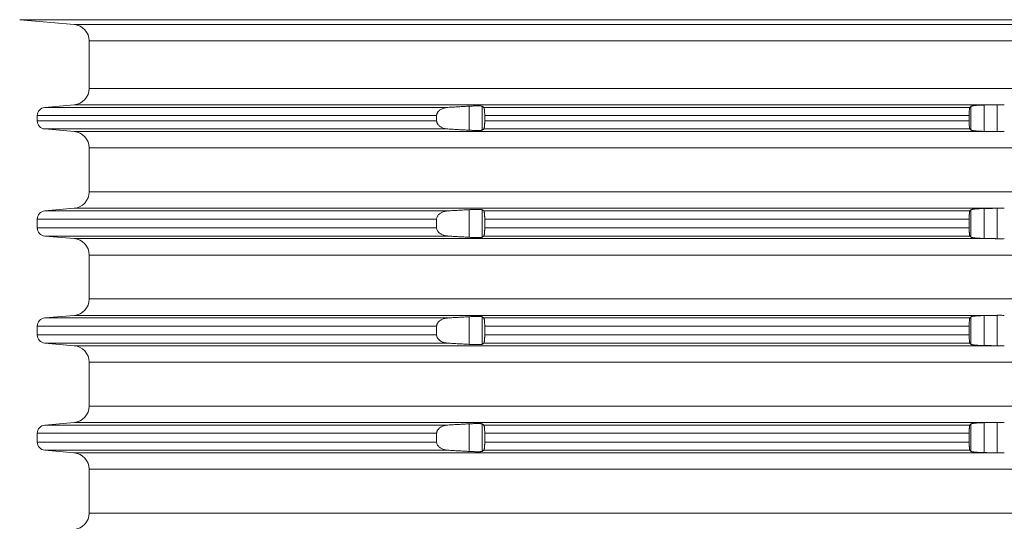
# Model space of a CAD drawing. Units: millimetres. Extents: x 2673 to 4786, y 0 to 1485.
# Drawn here: x 4001 to 4061, y 693 to 723 of the extents above; entities that cross this region are included whole.
import ezdxf

# ---------------------------------------------------------------- set-up
doc = ezdxf.new("R2010")
doc.units = ezdxf.units.MM
doc.layers.add('вспомогательный', color=140, linetype='Continuous', lineweight=20)

# ---------------------------------------------------------------- blocks, each defined once
blk = doc.blocks.new('HL8500_Artikel', base_point=(-1880.51, 530.347))
at = {"layer": 'вспомогательный', "linetype": 'Continuous'}
for p, q in [((-1661.694, 608.677), (-1665.001, 608.966)), ((-1665.001, 608.966), (-1517.052, 608.966)), ((-1661.694, 608.677), (-1520.359, 608.677)), ((-1660.781, 607.681), (-1660.781, 604.796)), ((-1660.781, 607.681), (-1521.272, 607.681)), ((-1660.781, 604.796), (-1521.272, 604.796)), ((-1661.694, 603.8), (-1663.475, 603.644)), ((-1663.475, 603.644), (-1638.988, 603.644)), ((-1661.694, 603.8), (-1605.828, 603.8)), ((-1637.704, 602.259), (-1637.704, 603.718)), ((-1636.907, 602.263), (-1636.907, 603.714)), ((-1636.809, 603.644), (-1607.284, 603.644)), ((-1607.217, 602.266), (-1607.217, 603.711)), ((-1606.42, 602.188), (-1606.42, 603.789)), ((-1605.634, 602.173), (-1605.634, 603.804)), ((-1663.931, 603.146), (-1639.674, 603.146)), ((-1663.931, 603.146), (-1663.931, 602.831)), ((-1639.674, 603.146), (-1639.674, 602.831)), ((-1636.753, 603.146), (-1636.753, 602.831)), ((-1636.753, 603.146), (-1607.324, 603.146)), ((-1607.324, 603.146), (-1607.324, 602.831)), ((-1663.931, 602.831), (-1639.674, 602.831)), ((-1661.694, 602.177), (-1663.475, 602.333)), ((-1663.475, 602.333), (-1638.988, 602.333)), ((-1636.809, 602.333), (-1607.284, 602.333)), ((-1636.753, 602.831), (-1607.324, 602.831)), ((-1661.694, 602.177), (-1605.828, 602.177)), ((-1660.781, 601.181), (-1521.272, 601.181)), ((-1660.781, 598.514), (-1660.781, 601.181)), ((-1660.781, 598.514), (-1521.272, 598.514)), ((-1661.694, 597.517), (-1663.475, 597.362)), ((-1661.694, 597.517), (-1605.828, 597.517)), ((-1606.42, 595.688), (-1606.42, 597.506)), ((-1605.634, 595.673), (-1605.634, 597.522)), ((-1663.475, 597.362), (-1638.988, 597.362)), ((-1637.704, 595.759), (-1637.704, 597.435)), ((-1636.907, 595.763), (-1636.907, 597.432)), ((-1636.809, 597.362), (-1607.284, 597.362)), ((-1607.217, 595.766), (-1607.217, 597.429)), ((-1663.931, 596.331), (-1663.931, 596.863)), ((-1663.931, 596.863), (-1639.674, 596.863)), ((-1663.931, 596.331), (-1639.674, 596.331)), ((-1639.674, 596.331), (-1639.674, 596.863)), ((-1636.753, 596.331), (-1636.753, 596.863)), ((-1636.753, 596.863), (-1607.324, 596.863)), ((-1636.753, 596.331), (-1607.324, 596.331)), ((-1607.324, 596.331), (-1607.324, 596.863)), ((-1663.475, 595.833), (-1638.988, 595.833)), ((-1661.694, 595.677), (-1663.475, 595.833)), ((-1636.809, 595.833), (-1607.284, 595.833)), ((-1661.694, 595.677), (-1605.828, 595.677)), ((-1660.781, 594.681), (-1521.272, 594.681)), ((-1660.781, 594.681), (-1660.781, 592.014)), ((-1660.781, 592.014), (-1521.272, 592.014)), ((-1661.694, 591.017), (-1663.475, 590.862)), ((-1661.694, 591.017), (-1605.828, 591.017)), ((-1637.704, 589.259), (-1637.704, 590.935)), ((-1636.907, 589.263), (-1636.907, 590.932)), ((-1607.217, 589.266), (-1607.217, 590.929)), ((-1606.42, 589.188), (-1606.42, 591.006)), ((-1605.634, 589.173), (-1605.634, 591.022)), ((-1663.931, 590.363), (-1663.931, 589.831)), ((-1663.931, 590.363), (-1639.674, 590.363)), ((-1663.475, 590.862), (-1638.988, 590.862)), ((-1639.674, 590.363), (-1639.674, 589.831)), ((-1636.809, 590.862), (-1607.284, 590.862)), ((-1636.753, 590.363), (-1607.324, 590.363)), ((-1636.753, 590.363), (-1636.753, 589.831)), ((-1607.324, 590.363), (-1607.324, 589.831)), ((-1663.931, 589.831), (-1639.674, 589.831)), ((-1636.753, 589.831), (-1607.324, 589.831)), ((-1663.475, 589.333), (-1638.988, 589.333)), ((-1661.694, 589.177), (-1663.475, 589.333)), ((-1661.694, 589.177), (-1605.828, 589.177)), ((-1636.809, 589.333), (-1607.284, 589.333)), ((-1660.781, 588.181), (-1521.272, 588.181)), ((-1660.781, 588.181), (-1660.781, 585.514)), ((-1660.781, 585.514), (-1521.272, 585.514)), ((-1661.694, 584.517), (-1663.475, 584.362)), ((-1663.475, 584.362), (-1638.988, 584.362)), ((-1661.694, 584.517), (-1605.828, 584.517)), ((-1637.704, 582.759), (-1637.704, 584.435)), ((-1636.907, 582.763), (-1636.907, 584.432)), ((-1636.809, 584.362), (-1607.284, 584.362)), ((-1607.217, 582.766), (-1607.217, 584.429)), ((-1606.42, 582.688), (-1606.42, 584.506)), ((-1605.634, 582.673), (-1605.634, 584.522)), ((-1663.931, 583.331), (-1663.931, 583.863)), ((-1663.931, 583.863), (-1639.674, 583.863)), ((-1639.674, 583.331), (-1639.674, 583.863)), ((-1636.753, 583.331), (-1636.753, 583.863)), ((-1636.753, 583.863), (-1607.324, 583.863)), ((-1607.324, 583.331), (-1607.324, 583.863)), ((-1663.931, 583.331), (-1639.674, 583.331)), ((-1636.753, 583.331), (-1607.324, 583.331)), ((-1663.475, 582.833), (-1638.988, 582.833)), ((-1661.694, 582.677), (-1663.475, 582.833)), ((-1661.694, 582.677), (-1605.828, 582.677)), ((-1636.809, 582.833), (-1607.284, 582.833)), ((-1660.781, 581.681), (-1521.272, 581.681)), ((-1660.781, 581.681), (-1660.781, 579.014)), ((-1660.781, 579.014), (-1521.272, 579.014))]:
    blk.add_line(p, q, dxfattribs=at)
for centre, radius, start, end in [((-1661.781, 607.681), 1, 0, 85), ((-1661.781, 604.796), 1, -85, 0), ((-1663.431, 603.146), 0.5, 95, 180), ((-1663.431, 602.831), 0.5, 180, -95), ((-1661.781, 601.181), 1, 0, 85), ((-1661.781, 598.514), 1, -85, 0), ((-1663.431, 596.863), 0.5, 95, 180), ((-1663.431, 596.331), 0.5, 180, -95), ((-1661.781, 594.681), 1, 0, 85), ((-1661.781, 592.014), 1, -85, 0), ((-1663.431, 590.363), 0.5, 95, 180), ((-1663.431, 589.831), 0.5, 180, -95), ((-1661.781, 588.181), 1, 0, 85), ((-1661.781, 585.514), 1, -85, 0), ((-1663.431, 583.863), 0.5, 95, 180), ((-1663.431, 583.331), 0.5, 180, -95), ((-1661.781, 581.681), 1, 0, 85), ((-1661.781, 579.014), 1, -85, 0)]:
    blk.add_arc(centre, radius, start, end, dxfattribs=at)
for points in [[(-1638.988, 603.644), (-1639.038, 603.64), (-1639.094, 603.633), (-1639.173, 603.617), (-1639.267, 603.59), (-1639.342, 603.561), (-1639.429, 603.515), (-1639.494, 603.471), (-1639.55, 603.421), (-1639.592, 603.373), (-1639.621, 603.331), (-1639.641, 603.293), (-1639.657, 603.253), (-1639.667, 603.214), (-1639.673, 603.169), (-1639.674, 603.157), (-1639.674, 603.146)], [(-1637.704, 603.718), (-1638.025, 603.699), (-1638.346, 603.681), (-1638.667, 603.662), (-1638.988, 603.644)], [(-1636.907, 603.714), (-1636.924, 603.72), (-1636.949, 603.725), (-1637.003, 603.73), (-1637.074, 603.733), (-1637.163, 603.734), (-1637.231, 603.734), (-1637.322, 603.733), (-1637.401, 603.731), (-1637.504, 603.727), (-1637.592, 603.723), (-1637.704, 603.718)], [(-1636.809, 603.644), (-1636.833, 603.661), (-1636.858, 603.679), (-1636.882, 603.697), (-1636.907, 603.714)], [(-1636.753, 603.146), (-1636.754, 603.19), (-1636.755, 603.245), (-1636.757, 603.308), (-1636.759, 603.356), (-1636.762, 603.402), (-1636.766, 603.447), (-1636.769, 603.483), (-1636.772, 603.51), (-1636.778, 603.546), (-1636.785, 603.584), (-1636.791, 603.61), (-1636.798, 603.629), (-1636.803, 603.638), (-1636.809, 603.644)], [(-1607.284, 603.644), (-1607.29, 603.633), (-1607.295, 603.618), (-1607.302, 603.585), (-1607.308, 603.54), (-1607.313, 603.484), (-1607.319, 603.384), (-1607.323, 603.27), (-1607.324, 603.215), (-1607.324, 603.146)], [(-1607.217, 603.711), (-1607.234, 603.694), (-1607.251, 603.677), (-1607.267, 603.661), (-1607.284, 603.644)], [(-1606.42, 603.789), (-1606.51, 603.786), (-1606.62, 603.783), (-1606.703, 603.779), (-1606.802, 603.773), (-1606.876, 603.768), (-1606.961, 603.76), (-1607.022, 603.754), (-1607.087, 603.745), (-1607.132, 603.738), (-1607.174, 603.728), (-1607.202, 603.72), (-1607.217, 603.711)], [(-1605.828, 603.8), (-1605.976, 603.797), (-1606.124, 603.794), (-1606.272, 603.791), (-1606.42, 603.789)], [(-1605.828, 603.8), (-1605.779, 603.801), (-1605.731, 603.802), (-1605.682, 603.803), (-1605.634, 603.804)], [(-1605.634, 603.804), (-1605.521, 603.806), (-1605.403, 603.806), (-1605.29, 603.803), (-1605.192, 603.8)], [(-1639.674, 602.831), (-1639.674, 602.819), (-1639.673, 602.808), (-1639.668, 602.765), (-1639.657, 602.724), (-1639.64, 602.681), (-1639.621, 602.646), (-1639.592, 602.603), (-1639.55, 602.556), (-1639.494, 602.506), (-1639.429, 602.461), (-1639.273, 602.388), (-1639.094, 602.344), (-1639.041, 602.337), (-1638.988, 602.333)], [(-1638.988, 602.333), (-1638.666, 602.314), (-1638.346, 602.296), (-1638.025, 602.277), (-1637.704, 602.259)], [(-1636.907, 602.263), (-1636.882, 602.28), (-1636.858, 602.298), (-1636.833, 602.315), (-1636.809, 602.333)], [(-1636.809, 602.333), (-1636.803, 602.339), (-1636.798, 602.348), (-1636.791, 602.369), (-1636.785, 602.392), (-1636.779, 602.422), (-1636.772, 602.467), (-1636.766, 602.524), (-1636.762, 602.574), (-1636.759, 602.624), (-1636.757, 602.668), (-1636.755, 602.711), (-1636.754, 602.765), (-1636.753, 602.831)], [(-1607.324, 602.831), (-1607.324, 602.769), (-1607.323, 602.707), (-1607.319, 602.592), (-1607.313, 602.492), (-1607.308, 602.445), (-1607.305, 602.413), (-1607.3, 602.385), (-1607.295, 602.359), (-1607.29, 602.343), (-1607.284, 602.333)], [(-1607.284, 602.333), (-1607.267, 602.316), (-1607.251, 602.299), (-1607.234, 602.283), (-1607.217, 602.266)], [(-1637.704, 602.259), (-1637.614, 602.254), (-1637.504, 602.249), (-1637.411, 602.246), (-1637.322, 602.244), (-1637.231, 602.242), (-1637.163, 602.242), (-1637.095, 602.243), (-1637.036, 602.245), (-1636.983, 602.248), (-1636.949, 602.252), (-1636.922, 602.257), (-1636.907, 602.263)], [(-1607.217, 602.266), (-1607.204, 602.258), (-1607.174, 602.248), (-1607.132, 602.239), (-1607.087, 602.232), (-1607.055, 602.227), (-1607.013, 602.222), (-1606.961, 602.217), (-1606.919, 602.213), (-1606.866, 602.208), (-1606.802, 602.204), (-1606.703, 602.198), (-1606.62, 602.194), (-1606.564, 602.192), (-1606.497, 602.19), (-1606.42, 602.188)], [(-1606.42, 602.188), (-1606.272, 602.185), (-1606.124, 602.183), (-1605.976, 602.18), (-1605.828, 602.177)], [(-1605.634, 602.173), (-1605.682, 602.174), (-1605.731, 602.175), (-1605.779, 602.176), (-1605.828, 602.177)], [(-1605.192, 602.177), (-1605.29, 602.173), (-1605.403, 602.171), (-1605.521, 602.171), (-1605.634, 602.173)], [(-1606.42, 597.506), (-1606.51, 597.504), (-1606.62, 597.5), (-1606.713, 597.496), (-1606.802, 597.491), (-1606.876, 597.485), (-1606.961, 597.478), (-1607.029, 597.471), (-1607.087, 597.463), (-1607.141, 597.454), (-1607.174, 597.446), (-1607.2, 597.438), (-1607.217, 597.429)], [(-1605.828, 597.517), (-1605.976, 597.515), (-1606.124, 597.512), (-1606.272, 597.509), (-1606.42, 597.506)], [(-1605.828, 597.517), (-1605.779, 597.518), (-1605.731, 597.519), (-1605.682, 597.52), (-1605.634, 597.522)], [(-1605.634, 597.522), (-1605.521, 597.524), (-1605.403, 597.524), (-1605.29, 597.521), (-1605.192, 597.517)], [(-1638.988, 597.362), (-1639.044, 597.357), (-1639.094, 597.35), (-1639.273, 597.306), (-1639.429, 597.233), (-1639.501, 597.183), (-1639.55, 597.139), (-1639.592, 597.091), (-1639.621, 597.049), (-1639.657, 596.969), (-1639.673, 596.887), (-1639.674, 596.875), (-1639.674, 596.863)], [(-1637.704, 597.435), (-1638.025, 597.417), (-1638.346, 597.399), (-1638.666, 597.38), (-1638.988, 597.362)], [(-1636.907, 597.432), (-1636.914, 597.435), (-1636.927, 597.439), (-1636.949, 597.442), (-1636.988, 597.446), (-1637.036, 597.449), (-1637.069, 597.45), (-1637.111, 597.451), (-1637.163, 597.452), (-1637.266, 597.452), (-1637.38, 597.449), (-1637.504, 597.445), (-1637.559, 597.443), (-1637.626, 597.439), (-1637.704, 597.435)], [(-1636.809, 597.362), (-1636.833, 597.379), (-1636.858, 597.397), (-1636.882, 597.414), (-1636.907, 597.432)], [(-1636.753, 596.863), (-1636.754, 596.929), (-1636.755, 596.984), (-1636.757, 597.026), (-1636.759, 597.07), (-1636.762, 597.12), (-1636.766, 597.165), (-1636.769, 597.2), (-1636.772, 597.228), (-1636.778, 597.268), (-1636.785, 597.302), (-1636.79, 597.322), (-1636.794, 597.336), (-1636.798, 597.346), (-1636.804, 597.356), (-1636.809, 597.362)], [(-1607.284, 597.362), (-1607.289, 597.354), (-1607.295, 597.336), (-1607.302, 597.302), (-1607.308, 597.258), (-1607.313, 597.202), (-1607.317, 597.137), (-1607.321, 597.065), (-1607.323, 596.987), (-1607.324, 596.953), (-1607.324, 596.911), (-1607.324, 596.863)], [(-1607.217, 597.429), (-1607.234, 597.412), (-1607.251, 597.395), (-1607.267, 597.378), (-1607.284, 597.362)], [(-1639.674, 596.331), (-1639.674, 596.319), (-1639.673, 596.308), (-1639.657, 596.225), (-1639.621, 596.146), (-1639.589, 596.099), (-1639.55, 596.056), (-1639.494, 596.006), (-1639.429, 595.961), (-1639.352, 595.92), (-1639.267, 595.886), (-1639.192, 595.864), (-1639.094, 595.844), (-1639.038, 595.837), (-1638.988, 595.833)], [(-1636.809, 595.833), (-1636.803, 595.839), (-1636.798, 595.848), (-1636.791, 595.869), (-1636.785, 595.892), (-1636.779, 595.922), (-1636.772, 595.967), (-1636.769, 595.994), (-1636.766, 596.03), (-1636.762, 596.074), (-1636.759, 596.12), (-1636.757, 596.168), (-1636.755, 596.232), (-1636.754, 596.287), (-1636.753, 596.331)], [(-1607.324, 596.331), (-1607.324, 596.275), (-1607.323, 596.207), (-1607.322, 596.155), (-1607.319, 596.092), (-1607.316, 596.04), (-1607.313, 595.992), (-1607.309, 595.954), (-1607.305, 595.913), (-1607.3, 595.883), (-1607.295, 595.859), (-1607.29, 595.842), (-1607.284, 595.833)], [(-1638.988, 595.833), (-1638.667, 595.814), (-1638.346, 595.796), (-1638.024, 595.777), (-1637.704, 595.759)], [(-1637.704, 595.759), (-1637.614, 595.754), (-1637.504, 595.749), (-1637.411, 595.746), (-1637.322, 595.744), (-1637.231, 595.742), (-1637.163, 595.742), (-1637.095, 595.743), (-1637.036, 595.745), (-1636.983, 595.748), (-1636.949, 595.752), (-1636.924, 595.756), (-1636.907, 595.763)], [(-1636.907, 595.763), (-1636.882, 595.78), (-1636.858, 595.798), (-1636.833, 595.815), (-1636.809, 595.833)], [(-1607.284, 595.833), (-1607.267, 595.816), (-1607.251, 595.799), (-1607.234, 595.783), (-1607.217, 595.766)], [(-1607.217, 595.766), (-1607.204, 595.758), (-1607.174, 595.748), (-1607.154, 595.744), (-1607.126, 595.738), (-1607.087, 595.732), (-1607.055, 595.727), (-1607.013, 595.722), (-1606.961, 595.717), (-1606.885, 595.71), (-1606.802, 595.704), (-1606.752, 595.701), (-1606.691, 595.697), (-1606.62, 595.694), (-1606.544, 595.691), (-1606.477, 595.689), (-1606.42, 595.688)], [(-1606.42, 595.688), (-1606.272, 595.685), (-1606.124, 595.683), (-1605.976, 595.68), (-1605.828, 595.677)], [(-1605.634, 595.673), (-1605.682, 595.674), (-1605.731, 595.675), (-1605.779, 595.676), (-1605.828, 595.677)], [(-1605.192, 595.677), (-1605.29, 595.673), (-1605.403, 595.671), (-1605.521, 595.671), (-1605.634, 595.673)], [(-1637.704, 590.935), (-1638.024, 590.917), (-1638.346, 590.899), (-1638.667, 590.88), (-1638.988, 590.862)], [(-1636.907, 590.932), (-1636.914, 590.935), (-1636.927, 590.939), (-1636.949, 590.942), (-1636.988, 590.946), (-1637.036, 590.949), (-1637.069, 590.95), (-1637.111, 590.951), (-1637.163, 590.952), (-1637.239, 590.952), (-1637.322, 590.951), (-1637.389, 590.949), (-1637.45, 590.947), (-1637.504, 590.945), (-1637.603, 590.941), (-1637.704, 590.935)], [(-1636.809, 590.862), (-1636.833, 590.879), (-1636.858, 590.897), (-1636.882, 590.914), (-1636.907, 590.932)], [(-1607.217, 590.929), (-1607.234, 590.912), (-1607.251, 590.895), (-1607.267, 590.878), (-1607.284, 590.862)], [(-1606.42, 591.006), (-1606.532, 591.003), (-1606.62, 591), (-1606.713, 590.996), (-1606.802, 590.991), (-1606.885, 590.985), (-1606.961, 590.978), (-1607.049, 590.968), (-1607.121, 590.957), (-1607.174, 590.946), (-1607.2, 590.938), (-1607.217, 590.929)], [(-1605.828, 591.017), (-1605.976, 591.015), (-1606.124, 591.012), (-1606.272, 591.009), (-1606.42, 591.006)], [(-1605.828, 591.017), (-1605.779, 591.018), (-1605.731, 591.019), (-1605.682, 591.02), (-1605.634, 591.022)], [(-1605.634, 591.022), (-1605.521, 591.024), (-1605.403, 591.024), (-1605.29, 591.021), (-1605.192, 591.017)], [(-1638.988, 590.862), (-1639.041, 590.857), (-1639.094, 590.85), (-1639.273, 590.806), (-1639.429, 590.733), (-1639.494, 590.689), (-1639.55, 590.639), (-1639.586, 590.599), (-1639.621, 590.549), (-1639.642, 590.508), (-1639.657, 590.471), (-1639.668, 590.426), (-1639.673, 590.387), (-1639.674, 590.375), (-1639.674, 590.363)], [(-1636.753, 590.363), (-1636.754, 590.446), (-1636.757, 590.526), (-1636.759, 590.57), (-1636.762, 590.62), (-1636.766, 590.665), (-1636.769, 590.7), (-1636.772, 590.728), (-1636.778, 590.768), (-1636.785, 590.802), (-1636.792, 590.83), (-1636.798, 590.846), (-1636.803, 590.855), (-1636.809, 590.862)], [(-1607.284, 590.862), (-1607.29, 590.852), (-1607.295, 590.836), (-1607.3, 590.812), (-1607.305, 590.782), (-1607.309, 590.745), (-1607.313, 590.702), (-1607.316, 590.66), (-1607.319, 590.602), (-1607.322, 590.54), (-1607.323, 590.487), (-1607.324, 590.426), (-1607.324, 590.363)], [(-1639.674, 589.831), (-1639.674, 589.819), (-1639.673, 589.808), (-1639.657, 589.725), (-1639.621, 589.646), (-1639.589, 589.599), (-1639.55, 589.556), (-1639.494, 589.506), (-1639.429, 589.461), (-1639.352, 589.42), (-1639.267, 589.386), (-1639.183, 589.362), (-1639.094, 589.344), (-1639.044, 589.338), (-1638.988, 589.333)], [(-1636.809, 589.333), (-1636.803, 589.339), (-1636.798, 589.348), (-1636.791, 589.367), (-1636.785, 589.392), (-1636.778, 589.426), (-1636.772, 589.467), (-1636.769, 589.494), (-1636.766, 589.53), (-1636.762, 589.574), (-1636.759, 589.624), (-1636.757, 589.668), (-1636.755, 589.732), (-1636.754, 589.787), (-1636.753, 589.831)], [(-1607.324, 589.831), (-1607.324, 589.783), (-1607.324, 589.742), (-1607.323, 589.707), (-1607.321, 589.648), (-1607.319, 589.592), (-1607.316, 589.54), (-1607.313, 589.492), (-1607.308, 589.437), (-1607.302, 589.392), (-1607.295, 589.359), (-1607.289, 589.341), (-1607.284, 589.333)], [(-1638.988, 589.333), (-1638.666, 589.314), (-1638.346, 589.296), (-1638.025, 589.277), (-1637.704, 589.259)], [(-1637.704, 589.259), (-1637.592, 589.253), (-1637.504, 589.249), (-1637.322, 589.244), (-1637.163, 589.242), (-1637.095, 589.243), (-1637.036, 589.245), (-1636.988, 589.248), (-1636.949, 589.252), (-1636.924, 589.256), (-1636.907, 589.263)], [(-1636.907, 589.263), (-1636.882, 589.28), (-1636.858, 589.298), (-1636.833, 589.315), (-1636.809, 589.333)], [(-1607.284, 589.333), (-1607.267, 589.316), (-1607.251, 589.299), (-1607.234, 589.283), (-1607.217, 589.266)], [(-1607.217, 589.266), (-1607.2, 589.256), (-1607.174, 589.248), (-1607.136, 589.24), (-1607.087, 589.232), (-1607.022, 589.223), (-1606.961, 589.217), (-1606.802, 589.204), (-1606.62, 589.194), (-1606.521, 589.191), (-1606.42, 589.188)], [(-1606.42, 589.188), (-1606.272, 589.185), (-1606.124, 589.183), (-1605.976, 589.18), (-1605.828, 589.177)], [(-1605.634, 589.173), (-1605.682, 589.174), (-1605.731, 589.175), (-1605.779, 589.176), (-1605.828, 589.177)], [(-1605.192, 589.177), (-1605.29, 589.173), (-1605.403, 589.171), (-1605.521, 589.171), (-1605.634, 589.173)], [(-1638.988, 584.362), (-1639.044, 584.357), (-1639.094, 584.35), (-1639.183, 584.333), (-1639.267, 584.308), (-1639.361, 584.27), (-1639.429, 584.233), (-1639.494, 584.189), (-1639.55, 584.139), (-1639.589, 584.095), (-1639.621, 584.049), (-1639.641, 584.01), (-1639.657, 583.971), (-1639.668, 583.926), (-1639.673, 583.887), (-1639.674, 583.875), (-1639.674, 583.863)], [(-1637.704, 584.435), (-1638.024, 584.417), (-1638.346, 584.399), (-1638.667, 584.38), (-1638.988, 584.362)], [(-1636.907, 584.432), (-1636.922, 584.437), (-1636.949, 584.442), (-1636.983, 584.446), (-1637.036, 584.449), (-1637.102, 584.451), (-1637.163, 584.452), (-1637.266, 584.452), (-1637.38, 584.449), (-1637.504, 584.445), (-1637.614, 584.44), (-1637.704, 584.435)], [(-1636.809, 584.362), (-1636.833, 584.379), (-1636.858, 584.397), (-1636.882, 584.414), (-1636.907, 584.432)], [(-1636.753, 583.863), (-1636.754, 583.907), (-1636.755, 583.962), (-1636.757, 584.026), (-1636.759, 584.079), (-1636.762, 584.12), (-1636.766, 584.165), (-1636.769, 584.2), (-1636.772, 584.228), (-1636.78, 584.279), (-1636.789, 584.319), (-1636.798, 584.346), (-1636.803, 584.355), (-1636.809, 584.362)], [(-1607.284, 584.362), (-1607.29, 584.352), (-1607.295, 584.336), (-1607.3, 584.312), (-1607.305, 584.282), (-1607.308, 584.249), (-1607.313, 584.202), (-1607.316, 584.154), (-1607.319, 584.102), (-1607.321, 584.052), (-1607.323, 583.987), (-1607.324, 583.919), (-1607.324, 583.863)], [(-1607.217, 584.429), (-1607.234, 584.412), (-1607.251, 584.395), (-1607.267, 584.378), (-1607.284, 584.362)], [(-1606.42, 584.506), (-1606.532, 584.503), (-1606.62, 584.5), (-1606.802, 584.491), (-1606.961, 584.478), (-1607.022, 584.471), (-1607.087, 584.463), (-1607.136, 584.455), (-1607.174, 584.446), (-1607.202, 584.437), (-1607.217, 584.429)], [(-1605.828, 584.517), (-1605.976, 584.515), (-1606.124, 584.512), (-1606.272, 584.509), (-1606.42, 584.506)], [(-1605.828, 584.517), (-1605.779, 584.518), (-1605.731, 584.519), (-1605.682, 584.52), (-1605.634, 584.522)], [(-1605.634, 584.522), (-1605.521, 584.524), (-1605.403, 584.524), (-1605.29, 584.521), (-1605.192, 584.517)], [(-1639.674, 583.331), (-1639.674, 583.319), (-1639.673, 583.308), (-1639.657, 583.225), (-1639.621, 583.146), (-1639.589, 583.099), (-1639.55, 583.056), (-1639.487, 583.001), (-1639.429, 582.961), (-1639.342, 582.916), (-1639.267, 582.886), (-1639.183, 582.862), (-1639.094, 582.844), (-1639.038, 582.837), (-1638.988, 582.833)], [(-1636.809, 582.833), (-1636.804, 582.838), (-1636.798, 582.848), (-1636.789, 582.876), (-1636.78, 582.916), (-1636.772, 582.967), (-1636.767, 583.018), (-1636.762, 583.074), (-1636.759, 583.124), (-1636.757, 583.168), (-1636.755, 583.211), (-1636.754, 583.265), (-1636.753, 583.331)], [(-1607.324, 583.331), (-1607.324, 583.275), (-1607.323, 583.207), (-1607.321, 583.142), (-1607.319, 583.092), (-1607.316, 583.035), (-1607.313, 582.992), (-1607.309, 582.95), (-1607.305, 582.913), (-1607.3, 582.883), (-1607.295, 582.859), (-1607.29, 582.842), (-1607.284, 582.833)], [(-1638.988, 582.833), (-1638.667, 582.814), (-1638.346, 582.796), (-1638.024, 582.777), (-1637.704, 582.759)], [(-1637.704, 582.759), (-1637.592, 582.753), (-1637.504, 582.749), (-1637.401, 582.746), (-1637.322, 582.744), (-1637.248, 582.743), (-1637.163, 582.742), (-1637.095, 582.743), (-1637.036, 582.745), (-1636.988, 582.748), (-1636.949, 582.752), (-1636.924, 582.756), (-1636.907, 582.763)], [(-1636.907, 582.763), (-1636.882, 582.78), (-1636.858, 582.798), (-1636.833, 582.815), (-1636.809, 582.833)], [(-1607.284, 582.833), (-1607.267, 582.816), (-1607.251, 582.799), (-1607.234, 582.783), (-1607.217, 582.766)], [(-1607.217, 582.766), (-1607.2, 582.756), (-1607.174, 582.748), (-1607.141, 582.741), (-1607.087, 582.732), (-1607.036, 582.725), (-1606.961, 582.717), (-1606.876, 582.709), (-1606.802, 582.704), (-1606.723, 582.699), (-1606.62, 582.694), (-1606.51, 582.69), (-1606.42, 582.688)], [(-1606.42, 582.688), (-1606.272, 582.685), (-1606.124, 582.683), (-1605.976, 582.68), (-1605.828, 582.677)], [(-1605.634, 582.673), (-1605.682, 582.674), (-1605.731, 582.675), (-1605.779, 582.676), (-1605.828, 582.677)], [(-1605.192, 582.677), (-1605.29, 582.673), (-1605.403, 582.671), (-1605.521, 582.671), (-1605.634, 582.673)]]:
    blk.add_spline(points, degree=3, dxfattribs=at)

msp = doc.modelspace()

# ---------------------------------------------------------------- block references
msp.add_blockref('HL8500_Artikel', (3785.326, 644.505))

doc.saveas('drawing.dxf')
